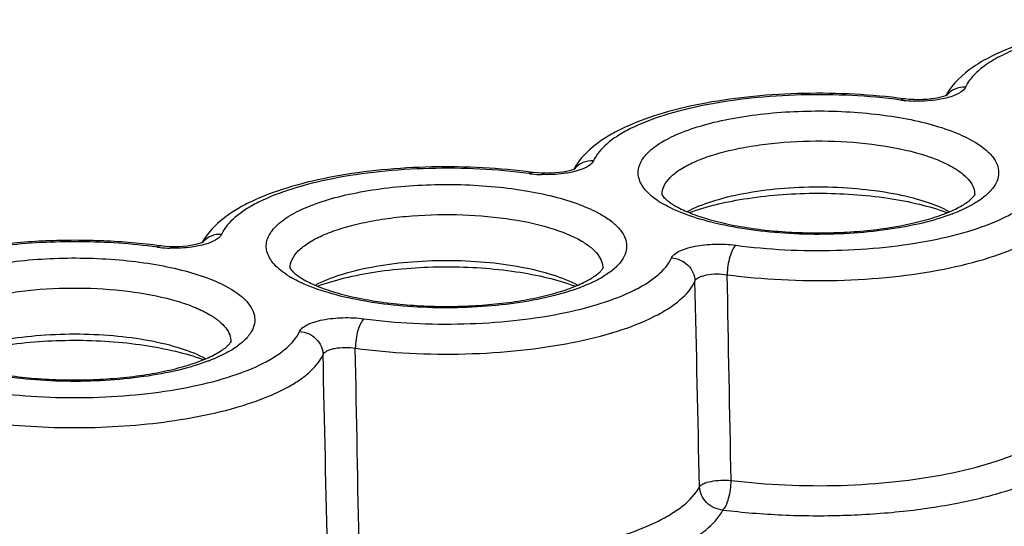
# Model space of a CAD drawing. Units: millimetres. Extents: x 0 to 420, y 0 to 297.
# Drawn here: x 292 to 313, y 235 to 245 of the extents above; entities that cross this region are included whole.
import ezdxf

# ---------------------------------------------------------------- set-up
doc = ezdxf.new("R2010")
doc.units = ezdxf.units.MM
doc.header["$LTSCALE"] = 23.1
doc.layers.add('AUSFORMSCHRAEGEN', color=7, linetype='CONTINUOUS')
doc.layers.add('RUNDUNGEN', color=7, linetype='CONTINUOUS')

msp = doc.modelspace()

# ---------------------------------------------------------------- linework, layer by layer
at = {"layer": 'AUSFORMSCHRAEGEN', "color": 7, "linetype": 'Continuous'}
for points in [[(306.118, 241.259), (306.283, 241.348), (306.671, 241.5), (307.324, 241.657), (308.071, 241.756), (308.868, 241.789), (309.665, 241.755), (310.413, 241.657), (311.065, 241.5), (311.453, 241.348), (311.618, 241.258)], [(298.324, 239.72), (298.488, 239.809), (298.877, 239.961), (299.529, 240.118), (300.277, 240.216), (301.074, 240.25), (301.871, 240.216), (302.619, 240.118), (303.271, 239.961), (303.659, 239.809), (303.824, 239.719)], [(290.53, 238.181), (290.694, 238.27), (291.083, 238.422), (291.735, 238.579), (292.483, 238.677), (293.28, 238.711), (294.077, 238.677), (294.824, 238.579), (295.477, 238.422), (295.865, 238.27), (296.029, 238.18)]]:
    msp.add_open_spline(points, degree=3, knots=[0, 0, 0, 0, 0.099676, 0.220304, 0.356182, 0.500042, 0.643892, 0.779751, 0.900339, 1, 1, 1, 1], dxfattribs=at)
at = {"layer": 'RUNDUNGEN', "color": 7, "linetype": 'Continuous'}
for points in [[(311.568, 243.701), (311.571, 243.704), (311.569, 243.703), (311.554, 243.695), (311.527, 243.684), (311.487, 243.67), (311.437, 243.655), (311.376, 243.641), (311.306, 243.629), (311.229, 243.618), (311.144, 243.61), (311.055, 243.604), (310.962, 243.602), (310.868, 243.604), (310.773, 243.61), (310.68, 243.619), (310.663, 243.621)], [(303.774, 242.162), (303.777, 242.165), (303.775, 242.164), (303.76, 242.156), (303.733, 242.144), (303.693, 242.131), (303.642, 242.116), (303.582, 242.102), (303.512, 242.089), (303.434, 242.079), (303.35, 242.07), (303.261, 242.065), (303.168, 242.063), (303.073, 242.065), (302.979, 242.071), (302.886, 242.08), (302.869, 242.082)], [(295.979, 240.623), (295.983, 240.626), (295.981, 240.624), (295.966, 240.617), (295.938, 240.605), (295.899, 240.592), (295.848, 240.577), (295.787, 240.563), (295.718, 240.55), (295.64, 240.54), (295.556, 240.531), (295.467, 240.526), (295.374, 240.524), (295.279, 240.526), (295.185, 240.532), (295.092, 240.541), (295.075, 240.543)]]:
    msp.add_lwpolyline(points, dxfattribs=at)
for centre, radius, start, end in [((312.675, 243.063), 1.298, 150.0218, 150.8867), ((304.918, 241.501), 1.342, 145.5537, 150.863), ((297.124, 239.962), 1.342, 145.5537, 150.863)]:
    msp.add_arc(centre, radius, start, end, dxfattribs=at)
at = {"layer": 'RUNDUNGEN', "color": 9, "linetype": 'Continuous'}
for centre, radius, start, end in [((310.926, 246.07), 2.496, 262.4267, 263.8552), ((310.956, 246.369), 2.797, 263.9069, 268.0716), ((311.892, 243.416), 0.439, 140.3513, 142.8675), ((303.132, 244.531), 2.496, 262.4267, 263.8552), ((304.097, 241.877), 0.439, 140.3513, 142.8675), ((303.162, 244.83), 2.797, 263.9069, 268.0716), ((306.62, 243.158), 2.008, 236.3212, 239.3787), ((307.111, 244.076), 3.05, 244.771, 244.9305), ((310.158, 237.461), 4.032, 69.5499, 69.7612), ((310.25, 244.96), 4.01, 290.8125, 290.9723), ((296.303, 240.338), 0.439, 140.3513, 142.8675), ((295.338, 242.992), 2.496, 262.4267, 263.8552), ((295.368, 243.291), 2.797, 263.9069, 268.0716), ((298.826, 241.619), 2.008, 236.3212, 239.3787), ((299.317, 242.537), 3.05, 244.771, 244.9305), ((302.364, 235.922), 4.032, 69.5499, 69.7612), ((302.456, 243.421), 4.01, 290.8125, 290.9723), ((294.57, 234.383), 4.032, 69.5499, 69.7612), ((294.662, 241.882), 4.01, 290.8125, 290.9723)]:
    msp.add_arc(centre, radius, start, end, dxfattribs=at)
at = {"layer": 'RUNDUNGEN', "color": 7, "linetype": 'Continuous'}
for points, knots in [([(320.433, 244.684), (320.084, 244.821), (319.307, 245.04), (318.057, 245.23), (316.71, 245.297), (315.36, 245.238), (314.28, 245.083), (313.491, 244.891), (312.972, 244.724), (312.511, 244.528), (312.005, 244.239), (311.684, 243.943), (311.55, 243.711)], [0, 0, 0, 0, 0.12031, 0.257755, 0.404892, 0.552365, 0.690791, 0.754118, 0.812556, 0.865797, 0.914127, 1, 1, 1, 1]), ([(310.663, 243.621), (310.32, 243.667), (309.62, 243.73), (308.565, 243.747), (307.523, 243.687), (306.538, 243.552), (305.648, 243.348), (304.988, 243.116), (304.537, 242.89), (304.166, 242.654), (303.928, 242.43), (303.812, 242.26)], [0, 0, 0, 0, 0.143957, 0.291939, 0.4383, 0.577532, 0.704908, 0.817232, 0.867534, 0.914296, 1, 1, 1, 1]), ([(302.869, 242.082), (302.526, 242.128), (301.826, 242.191), (300.771, 242.208), (299.729, 242.147), (298.744, 242.013), (297.854, 241.809), (297.194, 241.577), (296.743, 241.351), (296.372, 241.115), (296.134, 240.891), (296.018, 240.721)], [0, 0, 0, 0, 0.143957, 0.291939, 0.4383, 0.577532, 0.704908, 0.817232, 0.867534, 0.914296, 1, 1, 1, 1]), ([(305.591, 241.607), (305.591, 241.611), (305.591, 241.613), (305.589, 241.619), (305.59, 241.615), (305.593, 241.611), (305.598, 241.602), (305.605, 241.591), (305.622, 241.569), (305.652, 241.536), (305.702, 241.491), (305.77, 241.441), (305.823, 241.407), (305.852, 241.39)], [0, 0, 0, 0, 0.026565, 0.030119, 0.03477, 0.049129, 0.074857, 0.112969, 0.163324, 0.300179, 0.485329, 0.718806, 1, 1, 1, 1]), ([(305.852, 241.39), (305.945, 241.335), (306.165, 241.23), (306.543, 241.101), (306.992, 240.989), (307.497, 240.901), (308.041, 240.842), (308.609, 240.812), (309.184, 240.814), (309.751, 240.846), (310.292, 240.909), (310.719, 240.986), (311.034, 241.062), (311.249, 241.123), (311.445, 241.188), (311.621, 241.257), (311.773, 241.328), (311.901, 241.399), (311.99, 241.458), (312.046, 241.503), (312.078, 241.532), (312.103, 241.558), (312.121, 241.58), (312.134, 241.598), (312.141, 241.607), (312.148, 241.623), (312.144, 241.611), (312.144, 241.607)], [0, 0, 0, 0, 0.049504, 0.111018, 0.182308, 0.261106, 0.345296, 0.43269, 0.521079, 0.608246, 0.691984, 0.770115, 0.806416, 0.840508, 0.872113, 0.900952, 0.926719, 0.949106, 0.967697, 0.975417, 0.982018, 0.9875, 0.99186, 0.995085, 0.997158, 0.998362, 1, 1, 1, 1]), ([(295.075, 240.543), (294.683, 240.595), (293.884, 240.663), (292.882, 240.663), (292.083, 240.613), (291.503, 240.55), (290.947, 240.464), (290.271, 240.322), (289.649, 240.137), (289.101, 239.894), (288.756, 239.696), (288.461, 239.47), (288.224, 239.207), (288.058, 238.901), (288.014, 238.672), (288.011, 238.557)], [0, 0, 0, 0, 0.150373, 0.304586, 0.380773, 0.455075, 0.526626, 0.59466, 0.717793, 0.772393, 0.822529, 0.868938, 0.913164, 0.956303, 1, 1, 1, 1]), ([(297.797, 240.068), (297.797, 240.072), (297.797, 240.074), (297.795, 240.08), (297.796, 240.075), (297.798, 240.072), (297.803, 240.063), (297.811, 240.052), (297.828, 240.03), (297.858, 239.997), (297.908, 239.952), (297.976, 239.902), (298.028, 239.868), (298.058, 239.851)], [0, 0, 0, 0, 0.026565, 0.030119, 0.03477, 0.049129, 0.074857, 0.112969, 0.163324, 0.300179, 0.485329, 0.718806, 1, 1, 1, 1]), ([(298.058, 239.851), (298.151, 239.796), (298.371, 239.691), (298.748, 239.562), (299.198, 239.45), (299.703, 239.362), (300.247, 239.303), (300.815, 239.273), (301.39, 239.275), (301.957, 239.307), (302.498, 239.37), (302.924, 239.447), (303.24, 239.523), (303.455, 239.584), (303.651, 239.649), (303.826, 239.718), (303.979, 239.789), (304.107, 239.86), (304.196, 239.919), (304.252, 239.964), (304.284, 239.993), (304.309, 240.019), (304.327, 240.04), (304.34, 240.059), (304.347, 240.068), (304.353, 240.084), (304.35, 240.072), (304.35, 240.068)], [0, 0, 0, 0, 0.049504, 0.111018, 0.182308, 0.261106, 0.345296, 0.43269, 0.521079, 0.608246, 0.691984, 0.770115, 0.806416, 0.840508, 0.872113, 0.900952, 0.926719, 0.949106, 0.967697, 0.975417, 0.982018, 0.9875, 0.99186, 0.995085, 0.997158, 0.998362, 1, 1, 1, 1]), ([(290.263, 238.312), (290.357, 238.257), (290.577, 238.152), (290.954, 238.023), (291.404, 237.911), (291.909, 237.823), (292.453, 237.763), (293.021, 237.734), (293.596, 237.736), (294.162, 237.768), (294.703, 237.831), (295.13, 237.908), (295.446, 237.984), (295.661, 238.044), (295.857, 238.11), (296.032, 238.179), (296.185, 238.25), (296.313, 238.321), (296.401, 238.38), (296.458, 238.425), (296.49, 238.454), (296.515, 238.48), (296.533, 238.501), (296.546, 238.52), (296.553, 238.529), (296.559, 238.545), (296.556, 238.533), (296.555, 238.529)], [0, 0, 0, 0, 0.049504, 0.111018, 0.182308, 0.261106, 0.345296, 0.43269, 0.521079, 0.608246, 0.691984, 0.770115, 0.806416, 0.840508, 0.872113, 0.900952, 0.926719, 0.949106, 0.967697, 0.975417, 0.982018, 0.9875, 0.99186, 0.995085, 0.997158, 0.998362, 1, 1, 1, 1])]:
    msp.add_open_spline(points, degree=3, knots=knots, dxfattribs=at)
at = {"layer": 'RUNDUNGEN', "color": 9, "linetype": 'Continuous'}
for points, knots in [([(320.251, 244.689), (319.92, 244.818), (319.175, 245.025), (317.971, 245.205), (316.665, 245.267), (315.358, 245.205), (314.32, 245.051), (313.572, 244.864), (313.092, 244.704), (312.682, 244.523), (312.35, 244.324), (312.101, 244.11), (311.985, 243.945), (311.948, 243.862)], [0, 0, 0, 0, 0.122228, 0.264706, 0.417962, 0.571242, 0.713799, 0.778037, 0.83622, 0.887614, 0.931818, 0.968973, 1, 1, 1, 1]), ([(310.597, 243.596), (310.256, 243.641), (309.559, 243.703), (308.51, 243.715), (307.478, 243.65), (306.514, 243.509), (305.665, 243.302), (305.055, 243.071), (304.663, 242.852), (304.382, 242.648), (304.215, 242.459), (304.154, 242.323)], [0, 0, 0, 0, 0.151809, 0.308126, 0.46211, 0.607039, 0.736864, 0.846755, 0.893317, 0.934153, 1, 1, 1, 1]), ([(311.948, 243.862), (311.874, 243.866), (311.723, 243.842), (311.6, 243.752), (311.554, 243.696)], [0, 0, 0, 0, 0.508342, 1, 1, 1, 1]), ([(311.948, 243.862), (311.929, 243.819), (311.837, 243.738), (311.73, 243.694), (311.665, 243.672)], [0, 0, 0, 0, 0.407489, 1, 1, 1, 1]), ([(310.597, 243.596), (310.603, 243.6), (310.621, 243.615), (310.647, 243.624), (310.663, 243.621)], [0, 0, 0, 0, 0.292681, 1, 1, 1, 1]), ([(311.466, 243.619), (311.419, 243.61), (311.219, 243.577), (311.016, 243.569), (310.862, 243.574)], [0, 0, 0, 0, 0.236109, 1, 1, 1, 1]), ([(311.665, 243.672), (311.65, 243.667), (311.584, 243.646), (311.517, 243.63), (311.466, 243.619)], [0, 0, 0, 0, 0.234607, 1, 1, 1, 1]), ([(305.506, 241.487), (305.408, 241.552), (305.241, 241.686), (305.106, 241.911), (305.085, 242.089), (305.108, 242.217), (305.167, 242.343), (305.3, 242.516), (305.56, 242.715), (305.968, 242.915), (306.481, 243.087), (307.08, 243.222), (307.744, 243.317), (308.688, 243.384), (309.64, 243.359), (310.553, 243.24), (311.164, 243.111), (311.691, 242.945), (312.003, 242.801), (312.138, 242.721)], [0, 0, 0, 0, 0.042541, 0.075996, 0.091052, 0.106214, 0.122473, 0.140604, 0.184194, 0.238793, 0.304001, 0.378338, 0.459669, 0.545449, 0.719031, 0.801252, 0.876861, 0.943649, 1, 1, 1, 1]), ([(305.591, 241.614), (305.59, 241.677), (305.625, 241.814), (305.767, 241.995), (305.985, 242.161), (306.277, 242.312), (306.636, 242.445), (307.054, 242.557), (307.519, 242.645), (308.198, 242.727), (309.072, 242.756), (310.083, 242.679), (310.86, 242.524), (311.385, 242.343), (311.607, 242.236), (311.705, 242.178)], [0, 0, 0, 0, 0.028502, 0.061879, 0.103007, 0.152836, 0.211188, 0.27721, 0.34962, 0.426846, 0.588507, 0.747172, 0.888179, 0.948296, 1, 1, 1, 1]), ([(312.138, 242.721), (312.214, 242.676), (312.35, 242.584), (312.515, 242.425), (312.619, 242.255), (312.656, 242.076), (312.619, 241.897), (312.515, 241.727), (312.351, 241.568), (312.215, 241.476), (312.139, 241.43)], [0, 0, 0, 0, 0.155522, 0.287515, 0.399699, 0.50015, 0.600581, 0.712703, 0.844523, 1, 1, 1, 1]), ([(304.154, 242.323), (304.079, 242.327), (303.929, 242.303), (303.805, 242.213), (303.759, 242.157)], [0, 0, 0, 0, 0.508342, 1, 1, 1, 1]), ([(304.154, 242.323), (304.135, 242.28), (304.042, 242.199), (303.936, 242.155), (303.871, 242.133)], [0, 0, 0, 0, 0.407489, 1, 1, 1, 1]), ([(302.803, 242.056), (302.462, 242.102), (301.765, 242.164), (300.715, 242.176), (299.684, 242.111), (298.72, 241.97), (297.871, 241.762), (297.261, 241.531), (296.868, 241.313), (296.588, 241.109), (296.421, 240.92), (296.36, 240.784)], [0, 0, 0, 0, 0.151809, 0.308126, 0.46211, 0.607039, 0.736864, 0.846755, 0.893317, 0.934153, 1, 1, 1, 1]), ([(302.803, 242.056), (302.808, 242.061), (302.827, 242.076), (302.852, 242.084), (302.869, 242.082)], [0, 0, 0, 0, 0.292681, 1, 1, 1, 1]), ([(303.671, 242.08), (303.625, 242.071), (303.425, 242.038), (303.222, 242.03), (303.068, 242.035)], [0, 0, 0, 0, 0.236109, 1, 1, 1, 1]), ([(303.871, 242.133), (303.856, 242.128), (303.79, 242.107), (303.723, 242.09), (303.671, 242.08)], [0, 0, 0, 0, 0.234607, 1, 1, 1, 1]), ([(311.705, 242.178), (311.772, 242.139), (311.892, 242.057), (312.036, 241.916), (312.126, 241.766), (312.145, 241.658), (312.144, 241.607)], [0, 0, 0, 0, 0.311703, 0.575467, 0.799138, 1, 1, 1, 1]), ([(297.712, 239.948), (297.614, 240.013), (297.447, 240.146), (297.312, 240.371), (297.291, 240.55), (297.314, 240.678), (297.373, 240.804), (297.506, 240.977), (297.766, 241.176), (298.174, 241.376), (298.687, 241.548), (299.286, 241.683), (299.95, 241.778), (300.894, 241.845), (301.846, 241.82), (302.759, 241.701), (303.37, 241.572), (303.897, 241.406), (304.209, 241.262), (304.344, 241.182)], [0, 0, 0, 0, 0.042541, 0.075996, 0.091052, 0.106214, 0.122473, 0.140604, 0.184194, 0.238793, 0.304001, 0.378338, 0.459669, 0.545449, 0.719031, 0.801252, 0.876861, 0.943649, 1, 1, 1, 1]), ([(306.166, 241.238), (306.351, 241.307), (306.754, 241.426), (307.649, 241.596), (308.857, 241.677), (310.065, 241.599), (310.962, 241.43), (311.368, 241.312), (311.553, 241.244)], [0, 0, 0, 0, 0.107922, 0.230056, 0.499419, 0.769093, 0.891595, 1, 1, 1, 1]), ([(307.138, 240.556), (307.479, 240.51), (308.176, 240.448), (309.226, 240.436), (310.257, 240.502), (311.221, 240.642), (312.07, 240.85), (312.68, 241.081), (313.072, 241.299), (313.353, 241.503), (313.52, 241.692), (313.581, 241.828)], [0, 0, 0, 0, 0.151809, 0.308126, 0.46211, 0.607039, 0.736864, 0.846755, 0.893317, 0.934153, 1, 1, 1, 1]), ([(305.811, 241.317), (305.792, 241.326), (305.72, 241.361), (305.648, 241.399), (305.597, 241.43)], [0, 0, 0, 0, 0.2606, 1, 1, 1, 1]), ([(311.675, 241.212), (311.471, 241.134), (311.022, 241.002), (310.297, 240.869), (309.503, 240.792), (308.679, 240.775), (307.864, 240.82), (307.097, 240.923), (306.415, 241.08), (306.002, 241.228), (305.819, 241.313)], [0, 0, 0, 0, 0.109596, 0.234598, 0.370026, 0.510131, 0.648846, 0.780197, 0.89872, 1, 1, 1, 1]), ([(306.956, 239.939), (307.334, 239.889), (308.104, 239.82), (309.263, 239.806), (310.403, 239.879), (311.468, 240.034), (312.406, 240.264), (313.08, 240.519), (313.513, 240.76), (313.823, 240.985), (314.008, 241.194), (314.075, 241.345)], [0, 0, 0, 0, 0.151809, 0.308126, 0.462109, 0.607039, 0.736864, 0.846755, 0.893317, 0.934153, 1, 1, 1, 1]), ([(312.139, 241.43), (312.106, 241.411), (311.959, 241.329), (311.806, 241.262), (311.685, 241.216)], [0, 0, 0, 0, 0.230808, 1, 1, 1, 1]), ([(297.797, 240.075), (297.796, 240.138), (297.831, 240.275), (297.973, 240.456), (298.191, 240.622), (298.483, 240.773), (298.842, 240.906), (299.26, 241.018), (299.725, 241.106), (300.404, 241.188), (301.278, 241.216), (302.289, 241.14), (303.066, 240.985), (303.591, 240.804), (303.813, 240.697), (303.911, 240.639)], [0, 0, 0, 0, 0.028502, 0.061879, 0.103007, 0.152836, 0.211188, 0.27721, 0.34962, 0.426846, 0.588507, 0.747172, 0.888179, 0.948296, 1, 1, 1, 1]), ([(304.344, 241.182), (304.42, 241.137), (304.556, 241.045), (304.72, 240.886), (304.825, 240.716), (304.861, 240.537), (304.825, 240.358), (304.721, 240.188), (304.557, 240.029), (304.421, 239.937), (304.345, 239.891)], [0, 0, 0, 0, 0.155522, 0.287515, 0.399699, 0.50015, 0.600581, 0.712703, 0.844523, 1, 1, 1, 1]), ([(295.009, 240.517), (294.474, 240.589), (293.389, 240.659), (292.047, 240.593), (291.022, 240.443), (290.336, 240.291), (289.736, 240.101), (289.241, 239.88), (288.908, 239.663), (288.713, 239.475), (288.608, 239.337), (288.539, 239.195), (288.506, 239.05), (288.512, 238.904), (288.555, 238.76), (288.634, 238.619), (288.795, 238.426), (289.091, 238.201), (289.546, 237.97), (289.895, 237.845), (290.087, 237.786)], [0, 0, 0, 0, 0.176833, 0.354962, 0.43867, 0.515894, 0.584825, 0.644118, 0.693149, 0.713983, 0.732632, 0.749529, 0.765306, 0.780771, 0.796788, 0.814126, 0.833356, 0.878765, 0.934402, 1, 1, 1, 1]), ([(296.36, 240.784), (296.285, 240.788), (296.135, 240.764), (296.011, 240.674), (295.965, 240.618)], [0, 0, 0, 0, 0.508342, 1, 1, 1, 1]), ([(296.36, 240.784), (296.34, 240.741), (296.248, 240.66), (296.142, 240.616), (296.077, 240.594)], [0, 0, 0, 0, 0.407489, 1, 1, 1, 1]), ([(303.911, 240.639), (303.978, 240.599), (304.098, 240.518), (304.242, 240.377), (304.332, 240.226), (304.351, 240.119), (304.35, 240.068)], [0, 0, 0, 0, 0.311703, 0.575467, 0.799138, 1, 1, 1, 1]), ([(295.009, 240.517), (295.014, 240.522), (295.033, 240.537), (295.058, 240.545), (295.075, 240.543)], [0, 0, 0, 0, 0.292681, 1, 1, 1, 1]), ([(295.877, 240.541), (295.83, 240.532), (295.631, 240.499), (295.428, 240.491), (295.274, 240.496)], [0, 0, 0, 0, 0.236109, 1, 1, 1, 1]), ([(296.077, 240.594), (296.061, 240.588), (295.996, 240.568), (295.929, 240.551), (295.877, 240.541)], [0, 0, 0, 0, 0.234607, 1, 1, 1, 1]), ([(305.787, 240.289), (305.8, 240.317), (305.85, 240.374), (305.958, 240.438), (306.104, 240.494), (306.353, 240.555), (306.703, 240.588), (306.992, 240.575), (307.138, 240.556)], [0, 0, 0, 0, 0.06588, 0.153159, 0.2631, 0.392999, 0.6918, 1, 1, 1, 1]), ([(307.138, 240.556), (307.108, 240.53), (307.058, 240.449), (307.005, 240.304), (306.967, 240.128), (306.957, 240.002), (306.956, 239.939)], [0, 0, 0, 0, 0.178249, 0.423858, 0.709947, 1, 1, 1, 1]), ([(289.918, 238.409), (289.82, 238.474), (289.653, 238.607), (289.518, 238.832), (289.497, 239.01), (289.519, 239.139), (289.579, 239.265), (289.711, 239.438), (289.971, 239.637), (290.38, 239.837), (290.892, 240.008), (291.491, 240.144), (292.156, 240.239), (293.1, 240.306), (294.051, 240.281), (294.964, 240.162), (295.575, 240.033), (296.103, 239.867), (296.415, 239.723), (296.549, 239.643)], [0, 0, 0, 0, 0.042541, 0.075996, 0.091052, 0.106214, 0.122473, 0.140604, 0.184194, 0.238793, 0.304001, 0.378338, 0.459669, 0.545449, 0.719031, 0.801252, 0.876861, 0.943649, 1, 1, 1, 1]), ([(299.343, 239.017), (299.685, 238.971), (300.382, 238.909), (301.431, 238.897), (302.463, 238.962), (303.427, 239.103), (304.276, 239.311), (304.886, 239.542), (305.278, 239.76), (305.559, 239.964), (305.726, 240.153), (305.787, 240.289)], [0, 0, 0, 0, 0.151809, 0.308126, 0.46211, 0.607039, 0.736864, 0.846755, 0.893317, 0.934153, 1, 1, 1, 1]), ([(305.787, 240.289), (305.851, 240.286), (305.978, 240.255), (306.139, 240.147), (306.25, 239.99), (306.279, 239.866), (306.281, 239.805)], [0, 0, 0, 0, 0.253893, 0.507904, 0.757355, 1, 1, 1, 1]), ([(298.372, 239.699), (298.557, 239.768), (298.96, 239.887), (299.855, 240.057), (301.062, 240.138), (302.27, 240.06), (303.168, 239.891), (303.573, 239.773), (303.759, 239.705)], [0, 0, 0, 0, 0.107922, 0.230056, 0.499419, 0.769093, 0.891595, 1, 1, 1, 1]), ([(298.017, 239.778), (297.998, 239.787), (297.925, 239.822), (297.854, 239.86), (297.803, 239.891)], [0, 0, 0, 0, 0.2606, 1, 1, 1, 1]), ([(299.162, 238.4), (299.539, 238.349), (300.31, 238.281), (301.469, 238.267), (302.609, 238.34), (303.674, 238.495), (304.612, 238.725), (305.285, 238.98), (305.719, 239.221), (306.029, 239.446), (306.213, 239.655), (306.281, 239.805)], [0, 0, 0, 0, 0.151809, 0.308126, 0.462109, 0.607039, 0.736864, 0.846755, 0.893317, 0.934153, 1, 1, 1, 1]), ([(304.345, 239.891), (304.312, 239.872), (304.165, 239.79), (304.011, 239.723), (303.891, 239.677)], [0, 0, 0, 0, 0.230808, 1, 1, 1, 1]), ([(306.281, 239.805), (306.295, 239.84), (306.352, 239.881), (306.439, 239.915), (306.564, 239.946), (306.739, 239.961), (306.884, 239.951), (306.956, 239.939)], [0, 0, 0, 0, 0.155404, 0.265617, 0.39518, 0.692611, 1, 1, 1, 1]), ([(290.003, 238.536), (290.002, 238.599), (290.037, 238.736), (290.178, 238.917), (290.397, 239.083), (290.689, 239.234), (291.048, 239.367), (291.466, 239.479), (291.931, 239.567), (292.609, 239.649), (293.483, 239.677), (294.494, 239.601), (295.272, 239.446), (295.797, 239.265), (296.019, 239.158), (296.117, 239.1)], [0, 0, 0, 0, 0.028502, 0.061879, 0.103007, 0.152836, 0.211188, 0.27721, 0.34962, 0.426846, 0.588507, 0.747172, 0.888179, 0.948296, 1, 1, 1, 1]), ([(296.549, 239.643), (296.626, 239.598), (296.762, 239.506), (296.926, 239.346), (297.03, 239.177), (297.067, 238.998), (297.031, 238.819), (296.927, 238.649), (296.763, 238.49), (296.627, 238.397), (296.551, 238.352)], [0, 0, 0, 0, 0.155522, 0.287515, 0.399699, 0.50015, 0.600581, 0.712703, 0.844523, 1, 1, 1, 1]), ([(303.881, 239.673), (303.677, 239.595), (303.228, 239.463), (302.503, 239.33), (301.709, 239.253), (300.885, 239.236), (300.069, 239.281), (299.302, 239.384), (298.621, 239.541), (298.207, 239.689), (298.025, 239.774)], [0, 0, 0, 0, 0.109596, 0.234598, 0.370026, 0.510131, 0.648846, 0.780197, 0.89872, 1, 1, 1, 1]), ([(296.117, 239.1), (296.184, 239.06), (296.304, 238.979), (296.448, 238.838), (296.538, 238.687), (296.557, 238.58), (296.555, 238.529)], [0, 0, 0, 0, 0.311703, 0.575467, 0.799138, 1, 1, 1, 1]), ([(297.993, 238.75), (298.006, 238.778), (298.056, 238.835), (298.163, 238.899), (298.309, 238.955), (298.558, 239.016), (298.909, 239.049), (299.198, 239.036), (299.343, 239.017)], [0, 0, 0, 0, 0.06588, 0.153159, 0.2631, 0.392999, 0.6918, 1, 1, 1, 1]), ([(299.343, 239.017), (299.314, 238.991), (299.264, 238.91), (299.21, 238.765), (299.173, 238.589), (299.163, 238.463), (299.162, 238.4)], [0, 0, 0, 0, 0.178249, 0.423858, 0.709947, 1, 1, 1, 1]), ([(288.011, 238.557), (288.009, 238.501), (288.022, 238.383), (288.09, 238.212), (288.204, 238.046), (288.427, 237.819), (288.823, 237.559), (289.419, 237.298), (290.147, 237.078), (290.981, 236.907), (291.895, 236.79), (293.179, 236.714), (294.465, 236.758), (295.696, 236.927), (296.517, 237.105), (297.228, 237.332), (297.732, 237.564), (298.055, 237.773), (298.292, 237.969), (298.431, 238.143), (298.487, 238.266)], [0, 0, 0, 0, 0.014743, 0.030326, 0.047523, 0.066869, 0.113028, 0.169683, 0.236108, 0.31075, 0.391533, 0.476051, 0.645782, 0.725865, 0.799501, 0.864674, 0.919919, 0.94362, 0.964743, 1, 1, 1, 1]), ([(290.578, 238.16), (290.762, 238.229), (291.166, 238.347), (292.061, 238.518), (293.268, 238.599), (294.476, 238.521), (295.374, 238.352), (295.779, 238.234), (295.965, 238.166)], [0, 0, 0, 0, 0.107922, 0.230056, 0.499419, 0.769093, 0.891595, 1, 1, 1, 1]), ([(291.744, 237.453), (292.081, 237.414), (292.765, 237.363), (293.79, 237.363), (294.792, 237.437), (295.723, 237.582), (296.54, 237.79), (297.126, 238.019), (297.503, 238.233), (297.773, 238.433), (297.933, 238.617), (297.993, 238.75)], [0, 0, 0, 0, 0.15386, 0.311014, 0.464889, 0.609124, 0.738024, 0.847101, 0.893385, 0.934069, 1, 1, 1, 1]), ([(297.993, 238.75), (298.056, 238.746), (298.184, 238.716), (298.345, 238.608), (298.456, 238.451), (298.485, 238.327), (298.487, 238.266)], [0, 0, 0, 0, 0.253893, 0.507904, 0.757355, 1, 1, 1, 1]), ([(296.551, 238.352), (296.517, 238.333), (296.371, 238.251), (296.217, 238.184), (296.097, 238.138)], [0, 0, 0, 0, 0.230808, 1, 1, 1, 1]), ([(298.487, 238.266), (298.501, 238.301), (298.558, 238.341), (298.644, 238.376), (298.77, 238.407), (298.945, 238.422), (299.09, 238.412), (299.162, 238.4)], [0, 0, 0, 0, 0.155404, 0.265617, 0.39518, 0.692611, 1, 1, 1, 1]), ([(296.086, 238.134), (295.883, 238.056), (295.433, 237.924), (294.709, 237.791), (293.915, 237.714), (293.09, 237.697), (292.275, 237.742), (291.508, 237.845), (290.827, 238.002), (290.413, 238.15), (290.231, 238.235)], [0, 0, 0, 0, 0.109596, 0.234598, 0.370026, 0.510131, 0.648846, 0.780197, 0.89872, 1, 1, 1, 1]), ([(307.038, 235.632), (307.415, 235.585), (308.184, 235.523), (309.338, 235.515), (310.47, 235.591), (311.528, 235.746), (312.463, 235.974), (313.139, 236.226), (313.578, 236.463), (313.898, 236.686), (314.092, 236.891), (314.171, 237.04)], [0, 0, 0, 0, 0.151794, 0.307405, 0.460391, 0.604442, 0.733875, 0.844124, 0.891166, 0.932655, 1, 1, 1, 1]), ([(306.868, 235.013), (307.281, 234.963), (308.12, 234.894), (309.381, 234.886), (310.619, 234.969), (311.775, 235.139), (312.797, 235.388), (313.535, 235.663), (314.015, 235.922), (314.365, 236.166), (314.577, 236.389), (314.663, 236.553)], [0, 0, 0, 0, 0.151794, 0.307405, 0.460391, 0.604443, 0.733876, 0.844124, 0.891166, 0.932655, 1, 1, 1, 1]), ([(299.244, 234.093), (299.621, 234.046), (300.389, 233.984), (301.544, 233.976), (302.676, 234.052), (303.734, 234.207), (304.669, 234.435), (305.345, 234.687), (305.784, 234.924), (306.104, 235.147), (306.298, 235.352), (306.376, 235.501)], [0, 0, 0, 0, 0.151794, 0.307405, 0.460391, 0.604442, 0.733875, 0.844124, 0.891166, 0.932655, 1, 1, 1, 1]), ([(306.376, 235.501), (306.384, 235.514), (306.41, 235.539), (306.49, 235.582), (306.631, 235.619), (306.826, 235.641), (306.967, 235.638), (307.038, 235.632)], [0, 0, 0, 0, 0.064712, 0.152172, 0.392208, 0.691095, 1, 1, 1, 1]), ([(306.868, 235.013), (306.805, 235.017), (306.678, 235.049), (306.518, 235.159), (306.407, 235.316), (306.378, 235.44), (306.376, 235.501)], [0, 0, 0, 0, 0.253225, 0.50729, 0.757168, 1, 1, 1, 1]), ([(306.868, 235.013), (306.896, 235.04), (306.943, 235.121), (306.993, 235.267), (307.028, 235.443), (307.037, 235.569), (307.038, 235.632)], [0, 0, 0, 0, 0.176002, 0.421454, 0.708553, 1, 1, 1, 1]), ([(299.074, 233.474), (299.486, 233.423), (300.326, 233.355), (301.587, 233.347), (302.825, 233.43), (303.981, 233.6), (305.003, 233.849), (305.741, 234.124), (306.221, 234.383), (306.57, 234.627), (306.783, 234.85), (306.868, 235.013)], [0, 0, 0, 0, 0.151794, 0.307405, 0.460391, 0.604443, 0.733876, 0.844124, 0.891166, 0.932655, 1, 1, 1, 1])]:
    msp.add_open_spline(points, degree=3, knots=knots, dxfattribs=at)
for points in [[(306.376, 235.501), (306.345, 236.936), (306.313, 238.371), (306.281, 239.805)], [(307.038, 235.632), (307.011, 237.067), (306.984, 238.503), (306.956, 239.939)], [(299.244, 234.093), (299.217, 235.528), (299.19, 236.964), (299.162, 238.4)], [(298.582, 233.962), (298.551, 235.397), (298.519, 236.832), (298.487, 238.266)]]:
    msp.add_open_spline(points, degree=3, dxfattribs=at)

doc.saveas('drawing.dxf')
